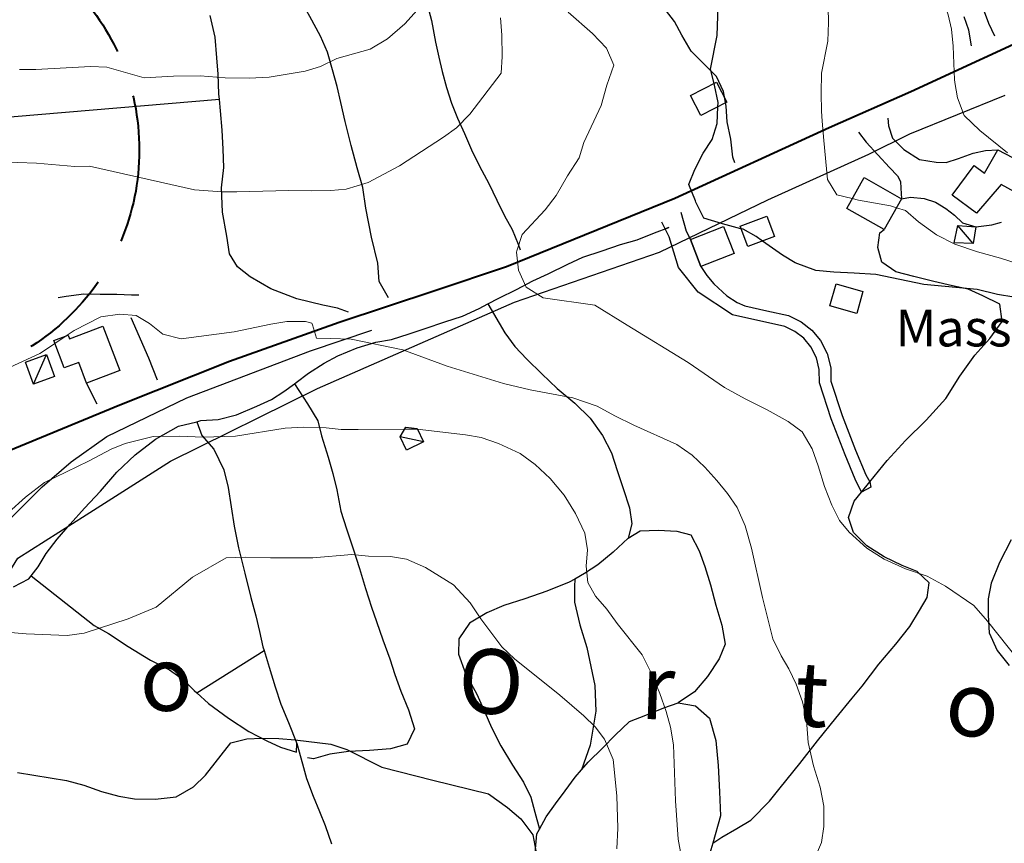
# Model space of a CAD drawing. Units: millimetres. Extents: x 527105 to 532105, y 4516728 to 4521728.
# Drawn here: x 528966 to 529233, y 4518234 to 4518458 of the extents above; entities that cross this region are included whole.
import ezdxf

# ---------------------------------------------------------------- set-up
doc = ezdxf.new("R2010")
doc.units = ezdxf.units.MM
doc.linetypes.add('TRATTEGGIATA', pattern=[19.05, 12.7, -6.35])
for name, color, linetype in [('01.02-Str.non asfal.', 7, 'Continuous'), ('01.21-Accesso pri.', 7, 'Continuous'), ('02.01-Edif.generico', 7, 'Continuous'), ('02.05-Edif.diroccato', 7, 'Continuous'), ('02.08-Baracca', 7, 'Continuous'), ('02.21-Muro sostegno', 7, 'Continuous'), ('04.06-Acqued.interr.', 7, 'Continuous'), ('05.06-Scarp.ciglio', 7, 'Continuous'), ('06.10-Coltura agrar.', 7, 'Continuous'), ('06.34-Macchia medit.', 7, 'Continuous'), ('09.08-Casa isolata', 7, 'Continuous'), ('09.18-Valli', 7, 'Continuous'), ('10.29-Ves.lin.cotin.', 7, 'Continuous')]:
    doc.layers.add(name, color=color, linetype=linetype)
for name, color, linetype, lineweight in [('05.01-Curva dir.', 7, 'Continuous', 30), ('05.02-Curva ord.', 7, 'Continuous', 0), ('CAVIDOTTO', 6, 'Continuous', 40), ('Turbine', 1, 'Continuous', 30)]:
    doc.layers.add(name, color=color, linetype=linetype, lineweight=lineweight)
doc.styles.add('Roman', font='Roman', dxfattribs={"height": 0.2})

# ---------------------------------------------------------------- blocks, each defined once
blk = doc.blocks.new('TDEF_DADCCD59')
at = {"layer": '09.18-Valli', "linetype": 'Continuous', "style": 'Roman', "oblique": 13.5}
for s, rotation, p in [('O', 359.0316, (2549093.96, 4518276.58)), ('o', 0.1534, (2549007.66, 4518277.21)), ('t', 356.788, (2549184.92, 4518273.23)), ('r', 357.9098, (2549143.21, 4518275.08)), ('o', 356.2271, (2549225.73, 4518270.8))]:
    blk.add_text(s, height=17.5, rotation=rotation, dxfattribs=at).set_placement(p)
blk = doc.blocks.new('A$C69567B29')
at = {"layer": 'CAVIDOTTO', "elevation": 937.25}
blk.add_lwpolyline([(1173.82, 875.99), (1185.93, 878.21), (1217.07, 891.12), (1246.8, 902.89), (1276.56, 913.54), (1302.47, 922.07), (1321.89, 928.65), (1367.58, 947.14), (1409.44, 966.27), (1431.58, 976.05), (1470.01, 993.8)], dxfattribs=at)
at = {"layer": 'Turbine', "linetype": 'TRATTEGGIATA', "lineweight": 40, "ltscale": 2}
blk.add_circle((1159.34, 960.19, 937.25), 63, dxfattribs=at)

msp = doc.modelspace()

# ---------------------------------------------------------------- linework, layer by layer
at = {"layer": '01.02-Str.non asfal.', "linetype": 'Continuous'}
for points in [[(529227.406, 4518460.609, 886.352), (529228.809, 4518456.766, 886.352), (529230.477, 4518453.344, 886.343)], [(529224.254, 4518450.594, 886.343), (529223.461, 4518454.875, 886.352), (529222.234, 4518458.484, 886.352)]]:
    msp.add_polyline3d(points, dxfattribs=at)
at = {"layer": '01.21-Accesso pri.', "linetype": 'Continuous'}
for points in [[(529201.523, 4518430.938, 882.805), (529201.676, 4518428.922, 882.798), (529202.758, 4518425.531, 882.792), (529205.859, 4518422.438, 882.947), (529210.09, 4518419.75, 883.089), (529214.59, 4518419.023, 883.219), (529217.375, 4518418.961, 883.247), (529220.699, 4518420.039, 883.25), (529224.648, 4518421.516, 883.25), (529228.047, 4518422.219, 883.247), (529231.328, 4518422.359, 883.25)], [(529193.563, 4518427.164, 881.43), (529195.641, 4518424.492, 881.472), (529198.785, 4518421.031, 881.74), (529201.981, 4518417.617, 882.009), (529204.18, 4518415.32, 882.113), (529204.973, 4518413.828, 882.113), (529205.012, 4518411.992, 882.113), (529205.231, 4518409.125, 882.113), (529207.652, 4518409.586, 882.11), (529211.391, 4518409.227, 882.113), (529214.469, 4518408.18, 882.111), (529217.262, 4518406.508, 882.11), (529219.621, 4518404.688, 882.111), (529221.769, 4518402.625, 882.113), (529225.398, 4518401.5, 882.111), (529229.746, 4518402.039, 882.11), (529232.32, 4518402.789, 882.113)], [(529145.418, 4518405.5, 874.964), (529146.828, 4518400.297, 874.619), (529147.992, 4518398.07, 874.533), (529150.852, 4518390.789, 874.348), (529152.473, 4518388.313, 874.06), (529154.316, 4518386.016, 873.773), (529157.879, 4518382.813, 873.47), (529160.703, 4518381.008, 873.336), (529162.719, 4518380.117, 873.248), (529168.731, 4518378.75, 873.055), (529174.617, 4518377.422, 872.866), (529177.992, 4518375.781, 872.755), (529180.906, 4518373.5, 872.643), (529183.273, 4518370.641, 872.531), (529185.078, 4518367.102, 872.378), (529186.031, 4518363.234, 872.226), (529186.078, 4518359.672, 872.073), (529189.121, 4518350.352, 871.729), (529192.731, 4518340.945, 871.457), (529195.555, 4518334.25, 871.059), (529196.68, 4518332.375, 871.057), (529196.953, 4518330.93, 871.056), (529194.369, 4518329.505, 871.053), (529192.695, 4518333.047, 871.059), (529189.926, 4518339.617, 871.457), (529186.168, 4518349.398, 871.729), (529182.984, 4518359.156, 872.073), (529182.938, 4518362.844, 872.226), (529182.156, 4518366.008, 872.378), (529180.664, 4518368.938, 872.531), (529178.727, 4518371.266, 872.643), (529176.328, 4518373.141, 872.755), (529173.633, 4518374.453, 872.866), (529159.363, 4518377.656, 873.248), (529150.109, 4518383.773, 873.773), (529144.723, 4518390.453, 874.348), (529142.254, 4518398.75, 874.619), (529141.139, 4518400.979, 874.794), (529140.195, 4518402.766, 874.964)], [(529000.992, 4518366.008, 862.561), (529003.398, 4518359.977, 862.979)], [(528987.106, 4518353.445, 862.735), (528984.262, 4518359.078, 862.412)]]:
    msp.add_polyline3d(points, dxfattribs=at)
at = {"layer": '02.01-Edif.generico', "linetype": 'Continuous'}
for points in [[(529225.57, 4518405.172, 884.984), (529218.957, 4518410.078, 884.969), (529224.973, 4518418.172, 887.107), (529227.738, 4518416.086, 888.624), (529231.328, 4518422.359, 890.529), (529241.172, 4518417.195, 890.526), (529237.664, 4518410.039, 888.974), (529232.289, 4518413.023, 888.709)], [(529205.231, 4518409.125, 883.471), (529200.484, 4518400.766, 883.465), (529190.363, 4518406.516, 882.148), (529195.113, 4518414.875, 882.163)], [(529168.711, 4518404.383, 879.333), (529170.777, 4518398.852, 879.333), (529163.516, 4518396.125, 879.33), (529161.441, 4518401.648, 879.33)], [(529147.992, 4518398.07, 880.306), (529156.969, 4518401.602, 880.303), (529159.832, 4518394.313, 878.42), (529150.852, 4518390.789, 878.423)], [(529194.754, 4518383.969, 878.894), (529193.086, 4518378.031, 878.891), (529185.836, 4518380.063, 878.891), (529187.512, 4518386, 878.891)], [(528988.641, 4518374.555, 869.767), (528993.246, 4518362.523, 869.764), (528984.262, 4518359.078, 869.767), (528982.102, 4518364.719, 869.764), (528978.195, 4518363.227, 868.942), (528975.356, 4518370.648, 868.958), (528979.207, 4518372.117, 869.622), (528979.602, 4518371.102, 869.682)]]:
    msp.add_polyline3d(points, close=True, dxfattribs=at)
at = {"layer": '02.05-Edif.diroccato', "linetype": 'Continuous'}
msp.add_polyline3d([(529150.805, 4518431.742, 875.403), (529147.969, 4518437.117, 875.4), (529155.098, 4518440.742, 876.711), (529157.852, 4518435.326, 875.403), (529150.805, 4518431.742, 875.403)], dxfattribs=at)
at = {"layer": '02.08-Baracca', "linetype": 'Continuous'}
for points in [[(529220.523, 4518401.898, 882.088), (529225.398, 4518401.5, 882.088), (529224.672, 4518397, 882.088), (529219.488, 4518397.141, 882.088)], [(528975.555, 4518360.891, 866.946), (528969.824, 4518358.805, 866.942), (528967.637, 4518364.797, 866.942), (528973.371, 4518366.883, 866.942)], [(529073.863, 4518346.797, 860.874), (529075.621, 4518343.188, 860.868), (529071.031, 4518340.961, 860.871), (529069.293, 4518344.523, 860.868), (529070.789, 4518347.164, 860.868)]]:
    msp.add_polyline3d(points, close=True, dxfattribs=at)
at = {"layer": '02.21-Muro sostegno', "linetype": 'Continuous'}
msp.add_polyline3d([(528996.269, 4518376.898, 864.292), (529000.992, 4518366.008, 864.125)], dxfattribs=at)
at = {"layer": '04.06-Acqued.interr.', "linetype": 'Continuous'}
msp.add_polyline3d([(528935.431, 4518211.05, 0), (528938.84, 4518234.534, 0), (528942.248, 4518265.676, 0), (528955.381, 4518295.179, 0), (528965.621, 4518311.624, 0), (528984.124, 4518323.366, 0), (529006.955, 4518337.97, 0), (529046.865, 4518357.692, 0), (529100.273, 4518381.113, 0), (529139.595, 4518394.672, 0), (529168.941, 4518408.847, 0), (529196.372, 4518421.192, 0), (529207.523, 4518426.739, 0), (529233.347, 4518437.217, 0)], dxfattribs=at)
at = {"layer": '05.01-Curva dir.', "linetype": 'Continuous'}
for points in [[(529235.731, 4518382.445, 875), (529231.227, 4518383.172, 875), (529225.762, 4518384.508, 875), (529211.324, 4518385.898, 875), (529198.313, 4518388.531, 875), (529192.426, 4518388.969, 875), (529186.859, 4518389.164, 875), (529181.984, 4518389.633, 875), (529176.438, 4518391.781, 875), (529172.981, 4518393.859, 875), (529167.566, 4518397.646, 875), (529165.797, 4518398.883, 875), (529162.277, 4518400.836, 875), (529161.689, 4518400.989, 875), (529156.684, 4518402.289, 875), (529151.66, 4518403.828, 875), (529149.481, 4518408.203, 875), (529149.327, 4518408.585, 875), (529147.543, 4518413.031, 875), (529147.627, 4518413.239, 875), (529149.16, 4518417.047, 875), (529151.406, 4518421.453, 875), (529153.852, 4518425.234, 875), (529155.273, 4518429.563, 875), (529155.431, 4518434.094, 875), (529155.469, 4518435.195, 875), (529154.547, 4518439.914, 875), (529154.423, 4518440.399, 875), (529153.441, 4518444.25, 875), (529155.266, 4518453.391, 875), (529155.609, 4518463.883, 875)], [(528965.469, 4518253.469, 850), (528978.82, 4518251.359, 850), (528983.527, 4518250.07, 850), (528988.313, 4518248.328, 850), (528993.016, 4518247.109, 850), (528997.269, 4518246.328, 850), (529002.859, 4518246.234, 850), (529008.512, 4518246.891, 850), (529013.254, 4518249.617, 850), (529016.5, 4518252.773, 850), (529023.34, 4518261.586, 850), (529027.742, 4518262.625, 850), (529031.781, 4518262.773, 850), (529036.336, 4518262.688, 850), (529040.828, 4518262.398, 850), (529050.461, 4518261.156, 850), (529054.852, 4518259.734, 850), (529064.309, 4518254.945, 850), (529078.098, 4518251.391, 850), (529093.219, 4518247.734, 850), (529098.418, 4518243.992, 850), (529102.023, 4518240.969, 850), (529105.277, 4518236.617, 850), (529106.066, 4518232.273, 850)]]:
    msp.add_polyline3d(points, dxfattribs=at)
at = {"layer": '05.02-Curva ord.', "linetype": 'Continuous'}
for points in [[(529233.938, 4518421.594, 885), (529226.477, 4518427.625, 885), (529222.219, 4518431.703, 885), (529220.41, 4518436.469, 885), (529219.732, 4518440.66, 885), (529219.606, 4518441.438, 885), (529219.421, 4518445.796, 885), (529219.223, 4518450.469, 885), (529218.805, 4518455.141, 885), (529217.898, 4518459.039, 885), (529216.137, 4518464.563, 885), (529212.594, 4518473.586, 885), (529212.901, 4518475.712, 885), (529213.363, 4518478.906, 885), (529215.051, 4518482.672, 885), (529215.106, 4518482.828, 885), (529216.898, 4518487.898, 885), (529218.805, 4518496.086, 885), (529219.644, 4518501.102, 885), (529221.172, 4518506.508, 885), (529223.852, 4518511.305, 885), (529230.445, 4518519.094, 885), (529232.363, 4518523.875, 885), (529233.133, 4518529.258, 885)], [(529245.582, 4518388.664, 880), (529232.09, 4518392.984, 880), (529225.859, 4518394.688, 880), (529219.684, 4518396.828, 880), (529214.699, 4518399.313, 880), (529209.82, 4518402.867, 880), (529206.34, 4518405.953, 880), (529203.854, 4518406.7, 880), (529202.207, 4518407.195, 880), (529193.578, 4518408.773, 880), (529191.885, 4518409.194, 880), (529187.734, 4518410.227, 880), (529185.117, 4518414.344, 880), (529184.204, 4518424.923, 880), (529183.747, 4518430.207, 880), (529183.516, 4518432.891, 880), (529183.41, 4518437.75, 880), (529183.547, 4518443.188, 880), (529185.254, 4518451.883, 880), (529185.461, 4518456.945, 880), (529185.219, 4518465.156, 880)], [(528966.043, 4518444.172, 860), (528970.438, 4518444.211, 860), (528985.332, 4518444.953, 860), (528989.727, 4518444.852, 860), (528999.859, 4518441.883, 860), (529007.813, 4518442.367, 860), (529015.016, 4518442.461, 860), (529021.852, 4518441.914, 860), (529028.363, 4518441.867, 860), (529033.727, 4518442.109, 860), (529043.488, 4518443.711, 860), (529047.695, 4518445, 860), (529052.137, 4518447.117, 860), (529061.184, 4518449.648, 860), (529065.859, 4518452.531, 860), (529070.578, 4518456.555, 860), (529074.711, 4518461.133, 860)], [(528960.258, 4518419.156, 865), (528970.691, 4518418.813, 865), (528981.055, 4518417.875, 865), (528985.074, 4518417.914, 865), (529013.469, 4518411.523, 865), (529020.875, 4518410.992, 865), (529024.984, 4518410.953, 865), (529039.066, 4518411.383, 865), (529045.262, 4518411.266, 865), (529050.441, 4518411.375, 865), (529054.672, 4518411.719, 865), (529060.633, 4518413.555, 865), (529069.133, 4518418.039, 865), (529081.035, 4518425.813, 865), (529084.519, 4518428.352, 865), (529088.168, 4518432.094, 865), (529096.648, 4518443.148, 865), (529096.93, 4518447.703, 865), (529096.809, 4518453.453, 865), (529096.453, 4518458.188, 865)], [(529236.969, 4518283.945, 870), (529228.523, 4518294.57, 870), (529224.832, 4518298.789, 870), (529217.199, 4518304.063, 870), (529212.148, 4518306.734, 870), (529206.289, 4518308.758, 870), (529200.484, 4518311.352, 870), (529195.867, 4518314.344, 870), (529191.035, 4518318.664, 870), (529188.375, 4518321.828, 870), (529186.324, 4518326.023, 870), (529184.32, 4518331.094, 870), (529182.621, 4518336.688, 870), (529181.004, 4518341.266, 870), (529178.25, 4518345.945, 870), (529174.461, 4518348.703, 870), (529168.769, 4518351.867, 870), (529162.828, 4518354.836, 870), (529157.199, 4518357.938, 870), (529147.383, 4518364.68, 870), (529130.797, 4518374.813, 870), (529122.023, 4518380.25, 870), (529108.012, 4518382.281, 870), (529103.461, 4518385.156, 870), (529101.353, 4518389.761, 870), (529101.34, 4518389.789, 870), (529100.856, 4518394.641, 870), (529100.957, 4518394.967, 870), (529102.332, 4518399.414, 870), (529108.57, 4518406.117, 870), (529111.582, 4518410.039, 870), (529114.691, 4518415.352, 870), (529117.809, 4518420.227, 870), (529119.113, 4518424.359, 870), (529123.762, 4518434.445, 870), (529125.285, 4518439.914, 870), (529127.254, 4518445.328, 870), (529125.195, 4518449.961, 870), (529121.445, 4518453.922, 870), (529114.809, 4518459.719, 870)], [(529179.887, 4518226.031, 865), (529183.496, 4518234.516, 865), (529184.164, 4518238.828, 865), (529184.168, 4518244.383, 865), (529183.172, 4518249.547, 865), (529181.34, 4518255.32, 865), (529179.879, 4518261.672, 865), (529179.434, 4518267.664, 865), (529178.379, 4518272.633, 865), (529176.691, 4518277.469, 865), (529174.707, 4518281.656, 865), (529172.609, 4518285.148, 865), (529170.297, 4518289.781, 865), (529167.527, 4518300.969, 865), (529164.586, 4518314.367, 865), (529162.813, 4518320.391, 865), (529160.68, 4518325.406, 865), (529158.008, 4518329.141, 865), (529155.152, 4518332.68, 865), (529151.914, 4518336.273, 865), (529148.492, 4518339.609, 865), (529144.262, 4518342.492, 865), (529132.644, 4518347.742, 865), (529127.473, 4518350.281, 865), (529122.738, 4518352.836, 865), (529116.117, 4518355.094, 865), (529104.504, 4518357.305, 865), (529097.266, 4518358.984, 865), (529082.059, 4518363.711, 865), (529070.019, 4518368.125, 865), (529055.988, 4518371.047, 865), (529050.263, 4518371.194, 865), (529046.566, 4518371.289, 865), (529045.479, 4518374.916, 865), (529045.344, 4518375.367, 865), (529043.563, 4518375.836, 865), (529038.57, 4518375.859, 865), (529034.16, 4518375.125, 865), (529024.285, 4518373.023, 865), (529009.918, 4518371.133, 865), (529004.961, 4518372.352, 865), (529001.297, 4518375.305, 865), (528997.648, 4518377.438, 865), (528993.277, 4518377.852, 865), (528988.113, 4518377.109, 865), (528980.894, 4518373.398, 865), (528978.707, 4518371.926, 865), (528975.653, 4518369.872, 865), (528972.826, 4518367.97, 865), (528971.57, 4518367.125, 865), (528963.488, 4518363.469, 865)], [(529145.465, 4518230.977, 860), (529144.672, 4518235.445, 860), (529143.941, 4518245.859, 860), (529143.363, 4518261.008, 860), (529142.566, 4518265.797, 860), (529141.398, 4518270.07, 860), (529139.715, 4518274.961, 860), (529137.516, 4518280.164, 860), (529134.875, 4518285.414, 860), (529128.117, 4518293.922, 860), (529125.316, 4518297.781, 860), (529122.207, 4518301.32, 860), (529120.168, 4518305.063, 860), (529119.758, 4518309.477, 860), (529120.039, 4518313.906, 860), (529119.313, 4518318.383, 860), (529116.859, 4518323.766, 860), (529113.715, 4518328.75, 860), (529109.953, 4518333.219, 860), (529105.891, 4518337.055, 860), (529101.844, 4518340, 860), (529095.91, 4518342.773, 860), (529091.199, 4518344.32, 860), (529087.012, 4518345.109, 860), (529073.93, 4518346.66, 860), (529073.894, 4518346.664, 860), (529070.495, 4518346.644, 860), (529057.844, 4518346.57, 860), (529053.297, 4518346.531, 860), (529049.18, 4518346.953, 860), (529043.172, 4518347.141, 860), (529038.121, 4518346.898, 860), (529024.606, 4518344.703, 860), (529015.746, 4518344.469, 860), (529009.559, 4518344.703, 860), (529002.262, 4518344.633, 860), (528994.68, 4518342.773, 860), (528990.898, 4518341.172, 860), (528984.746, 4518337.977, 860), (528972.813, 4518332.125, 860), (528967.637, 4518328.203, 860), (528963.059, 4518324.063, 860)], [(529128.047, 4518232.813, 855), (529128.305, 4518238.438, 855), (529127.988, 4518247.156, 855), (529127.019, 4518257.055, 855), (529124.688, 4518262.57, 855), (529122.148, 4518265.922, 855), (529119.117, 4518268.891, 855), (529112.551, 4518274.438, 855), (529100.266, 4518284.289, 855), (529096.844, 4518287.625, 855), (529091.184, 4518295.211, 855), (529088.246, 4518299.508, 855), (529083.781, 4518304.406, 855), (529076.16, 4518309.109, 855), (529070.988, 4518311.398, 855), (529066.617, 4518312.063, 855), (529060.734, 4518312.188, 855), (529056.176, 4518312.656, 855), (529045.578, 4518311.734, 855), (529034.078, 4518311.68, 855), (529027.309, 4518311.906, 855), (529022.066, 4518311.734, 855), (529012.992, 4518306.523, 855), (529003.09, 4518298.305, 855), (528995.523, 4518295.18, 855), (528983.566, 4518291.336, 855), (528978.957, 4518290.617, 855), (528967.852, 4518291.109, 855), (528962.559, 4518291.578, 855)]]:
    msp.add_polyline3d(points, dxfattribs=at)
at = {"layer": '05.06-Scarp.ciglio', "linetype": 'Continuous'}
for points in [[(528976.496, 4518382.352, 867.18), (528978.703, 4518382.656, 867.177), (528983.492, 4518383.328, 867.17), (528987.918, 4518383.234, 867.015), (528992.402, 4518383.203, 867), (528996.449, 4518383.102, 866.652), (528998.41, 4518383.016, 866.586)], [(529011.394, 4518355.078, 862.957), (529044.996, 4518367.906, 864.548), (529061.563, 4518373.508, 865.414)], [(528921.07, 4518215.781, 850.063), (528927.023, 4518253.977, 854.224), (528930.207, 4518266.203, 855.219), (528935.84, 4518281.477, 856.503), (528944.945, 4518294.828, 857.978), (528952.051, 4518307.266, 859.613), (528960.719, 4518319.57, 861.259), (528972.16, 4518330.961, 862.011), (528980.027, 4518337.805, 862.242), (528989.723, 4518344.664, 862.354), (529011.394, 4518355.078, 862.957)]]:
    msp.add_polyline3d(points, dxfattribs=at)
at = {"layer": '06.10-Coltura agrar.', "linetype": 'Continuous'}
for points in [[(529066.144, 4518382.227, 866.834), (529063.617, 4518386.633, 866.393), (529063.254, 4518391.68, 866.532), (529061.523, 4518398.656, 866.535), (529059.965, 4518406.586, 866.529), (529059.148, 4518412.195, 865.945), (529057.578, 4518417.531, 865.091), (529055.996, 4518423.563, 864.583), (529054.34, 4518430.039, 864.299), (529053.152, 4518435.195, 863.442), (529052.172, 4518439.602, 862.229), (529050.938, 4518444.063, 860.978), (529049.57, 4518448.898, 860.805), (529047.707, 4518453.219, 859.209), (529044.813, 4518458.586, 857.424), (529042.316, 4518462.898, 856.42), (529040.148, 4518466.766, 855.402), (529037.324, 4518471.695, 853.349), (529035.027, 4518475.633, 853.248), (529032.859, 4518479.5, 852.126), (529030.375, 4518483.367, 850.942), (529027.652, 4518486.406, 849.549), (529024.609, 4518489.813, 847.16)], [(529076.769, 4518461.211, 862.12), (529077.762, 4518457.469, 862.378), (529078.898, 4518451.555, 862.403), (529079.746, 4518447.523, 862.678), (529080.652, 4518443.625, 863.676), (529081.82, 4518439.289, 865.281), (529083.238, 4518435.023, 865.881), (529084.84, 4518431.016, 865.938), (529086.766, 4518426.82, 866.832), (529088.629, 4518422.375, 867.546), (529090.813, 4518417.938, 868.289), (529093.313, 4518413.25, 868.781), (529095.496, 4518408.742, 868.924), (529097.609, 4518404.492, 869.347), (529099.652, 4518400.742, 869.641), (529101.254, 4518396.797, 870.282), (529101.836, 4518395.305, 870.149)], [(529160.019, 4518418.844, 876.986), (529159.453, 4518420.359, 876.843), (529158.906, 4518425.281, 876.84), (529157.984, 4518430, 876.84), (529157.703, 4518434.227, 876.9), (529156.984, 4518438.195, 876.91), (529155.063, 4518442.258, 876.821), (529151.832, 4518445.539, 875.336), (529148.152, 4518449.125, 874.841), (529145.656, 4518453.5, 873.826), (529143.684, 4518457.18, 873.82), (529141.211, 4518460.352, 873.924)], [(529055.289, 4518378.313, 865.815), (529052.269, 4518379.438, 865.524), (529048.269, 4518380.297, 865.588), (529041.219, 4518381.977, 866.033), (529034.207, 4518384.672, 866.346), (529028.641, 4518387.898, 866.472), (529025.168, 4518390.609, 866.485), (529023.008, 4518394.164, 866.143), (529022.273, 4518398.953, 866.017), (529021.059, 4518405.5, 866.017), (529020.789, 4518412.125, 865.9), (529021.488, 4518417.641, 864.791), (529021.32, 4518422.563, 863.654), (529021.019, 4518427.68, 862.978), (529020.527, 4518432.977, 862.28), (529020.25, 4518436.047, 861.508), (529020.113, 4518437.578, 861.124), (529019.934, 4518442.945, 859.743), (529019.523, 4518447.367, 857.867), (529019.086, 4518452.977, 855.279), (529017.758, 4518458.828, 854.571)], [(529020.25, 4518436.047, 861.508), (528950.629, 4518430.203, 862.64)], [(528964.414, 4518303.852, 856.432), (528968.602, 4518306.031, 856.799), (528969.246, 4518306.852, 857.034), (528971.121, 4518309.242, 857.721), (528973.254, 4518312.891, 858.362), (528976.266, 4518316.813, 858.846), (528979.781, 4518320.867, 858.89), (528983.672, 4518325.188, 858.903), (528987.996, 4518329.766, 859.244), (528992.434, 4518334.984, 859.677), (528997.387, 4518339.641, 859.971), (529002.922, 4518343.93, 860.312), (529009.164, 4518347.414, 860.808), (529014.133, 4518348.656, 860.869), (529015.262, 4518348.938, 860.883), (529019.934, 4518349.227, 860.887), (529024.898, 4518350.469, 860.887), (529030.406, 4518352.867, 861.222), (529034.352, 4518354.656, 861.234), (529037.715, 4518356.875, 861.582), (529040.602, 4518358.953, 862.364), (529041.074, 4518359.289, 862.492), (529044.434, 4518361.828, 863.114), (529048.672, 4518364.508, 863.123), (529052.359, 4518366.484, 864.062), (529057.621, 4518368.68, 865.556), (529062.707, 4518370.25, 866.096), (529066.926, 4518370.969, 866.314), (529071.695, 4518372.523, 867.154), (529076.09, 4518373.883, 867.717), (529081.359, 4518375.703, 868.213), (529086.191, 4518377.266, 868.317), (529090.695, 4518379.383, 868.952), (529093.055, 4518380.594, 869.333), (529096.07, 4518382.148, 869.821), (529100.82, 4518384.531, 870.506), (529105.258, 4518386.898, 870.591), (529109.453, 4518388.758, 870.591), (529114.703, 4518391.398, 871.675), (529118.769, 4518393.32, 872.497), (529124.043, 4518394.953, 872.898), (529129.063, 4518396.703, 873.169), (529133.519, 4518398, 873.435), (529138.219, 4518399.875, 873.94), (529142.106, 4518401.344, 874.42), (529141.139, 4518400.979, 874.794)], [(529154.047, 4518234.297, 863.165), (529156.481, 4518235.953, 863.218), (529160.602, 4518238.313, 863.389), (529164.406, 4518240.609, 864.893), (529169.414, 4518245.711, 866.327), (529172.305, 4518249.375, 866.538), (529177.664, 4518255.938, 866.602), (529182.461, 4518262.047, 866.725), (529187.383, 4518268.281, 866.993), (529191.879, 4518273.688, 867.177), (529194.527, 4518276.906, 867.287), (529199.074, 4518282.875, 867.366), (529203.695, 4518288.352, 867.455), (529207.512, 4518293.109, 867.704), (529210.137, 4518297.461, 868.175), (529212.144, 4518300.922, 868.5), (529212.754, 4518304.977, 869.669), (529209.465, 4518308.063, 870.333), (529205.449, 4518309.625, 870.557), (529200.531, 4518311.984, 870.727), (529195.789, 4518314.977, 870.743), (529192.172, 4518318.625, 870.743), (529190.824, 4518322.641, 870.743), (529192.434, 4518327.102, 870.977), (529194.369, 4518329.505, 871.124), (529196.68, 4518332.375, 871.299), (529201.359, 4518338.164, 871.776), (529206.297, 4518343.516, 872.007), (529211.93, 4518349.07, 872.019), (529217.238, 4518354.938, 872.31), (529221.023, 4518361.023, 873.321), (529225.137, 4518366.734, 873.643), (529229.211, 4518371.25, 873.88), (529232.523, 4518375.805, 874.127), (529231.918, 4518380.531, 874.954), (529227.254, 4518382.773, 875.207), (529223.297, 4518384.578, 875.216), (529219.043, 4518385.5, 875.213), (529214.027, 4518386.656, 875.371), (529208.559, 4518388.055, 875.653), (529203.731, 4518389.273, 875.962), (529199.883, 4518391.914, 877.51), (529198.785, 4518395.867, 879.251), (529199.394, 4518399.867, 880.119), (529200.484, 4518400.766, 879.75)], [(529093.055, 4518380.594, 869.333), (529097.664, 4518372.773, 868.172), (529100.336, 4518369.039, 867.394), (529103.633, 4518365.57, 866.756), (529107.699, 4518361.672, 866.263), (529111.891, 4518357.656, 865.695), (529116.652, 4518353.711, 865.126), (529120.789, 4518349.57, 864.798), (529124.113, 4518344.898, 864.498), (529126.551, 4518340.211, 864.106), (529128.109, 4518335.445, 863.701), (529129.731, 4518330.547, 863.499), (529131.488, 4518325.281, 863.256), (529132.086, 4518320.93, 862.691), (529131.094, 4518317.055, 862.22), (529127.004, 4518313.305, 862.195), (529122.848, 4518309.797, 861.724), (529119.231, 4518307.445, 860.836), (529116.602, 4518305.938, 860.122), (529115.113, 4518305.086, 859.718), (529109.035, 4518302.68, 858.157), (529103.074, 4518300.586, 857.225), (529097.363, 4518298.758, 856.508), (529092.793, 4518296.828, 855.523), (529088.113, 4518294.008, 855.131), (529085.172, 4518289.773, 854.707), (529085.07, 4518285.602, 854.36), (529087.016, 4518280.336, 854.117), (529090.109, 4518274.711, 853.914), (529092.234, 4518269.891, 853.532), (529094.031, 4518265.695, 853.065), (529096.602, 4518260.758, 852.512), (529099.75, 4518255.523, 852.123), (529102.695, 4518250.844, 851.981), (529104.676, 4518246.844, 851.706), (529105.84, 4518242.758, 851.406), (529107.035, 4518238.148, 851.122)], [(529040.602, 4518358.953, 862.364), (529044.106, 4518353.539, 860.906), (529046.926, 4518348.859, 860.602), (529047.961, 4518344.773, 859.25), (529049.731, 4518339, 858.056), (529051.023, 4518334.602, 857.645), (529052.07, 4518330.141, 857.187), (529053.207, 4518324.352, 856.379), (529054.699, 4518319.578, 855.927), (529056.519, 4518314.18, 855.781), (529058.281, 4518308.852, 855.412), (529059.914, 4518303.383, 854.78), (529061.539, 4518298.367, 854.221), (529062.887, 4518294.414, 853.971), (529064.574, 4518289.523, 853.459), (529066.457, 4518284.313, 853.15), (529067.813, 4518280.047, 853.144), (529069.488, 4518275.531, 853.03), (529071.496, 4518270.461, 852.78), (529073.121, 4518265.375, 852.376), (529071.188, 4518261.227, 851.883), (529066.664, 4518259.93, 851.561), (529060.926, 4518259.484, 851.081), (529055.305, 4518259.172, 850.746), (529050.203, 4518258.43, 850.247), (529045.805, 4518257.203, 849.748), (529044.156, 4518257.484, 849.432)], [(529014.133, 4518348.656, 860.869), (529015.477, 4518344.898, 860.236), (529018.715, 4518341.172, 859.279), (529021.488, 4518335.609, 858.637), (529022.606, 4518330.766, 858.151), (529023.477, 4518325.602, 857.481), (529024.285, 4518320.313, 856.695), (529025.422, 4518314.398, 855.94), (529027.148, 4518307.609, 855.235), (529028.809, 4518301.008, 854.363), (529030.117, 4518295.984, 853.431), (529031.094, 4518291.766, 853.33), (529032.07, 4518287.555, 853.305), (529032.371, 4518286.578, 853.232), (529033.769, 4518282.031, 852.891), (529035.336, 4518276.695, 852.082), (529036.953, 4518272.055, 851.273), (529038.957, 4518267.102, 850.55), (529041.293, 4518261.336, 849.659), (529042.801, 4518255.875, 848.692), (529043.836, 4518251.852, 847.492), (529045.644, 4518247.086, 847.031), (529047.441, 4518242.953, 846.557), (529048.914, 4518239.133, 846.077), (529050.664, 4518234.172, 845.691)], [(529131.094, 4518317.055, 862.22), (529134.336, 4518319.086, 863.07), (529139.262, 4518319.258, 863.082), (529144.262, 4518318.984, 863.37), (529148.137, 4518317.992, 863.746), (529150.316, 4518313.617, 864.175), (529151.863, 4518309.352, 864.475), (529153.426, 4518304.391, 864.485), (529154.871, 4518298.922, 864.194), (529156.504, 4518293.461, 863.803), (529157.375, 4518288.297, 863.774), (529155.816, 4518284.344, 863.686), (529152.633, 4518279.539, 863.284), (529149.121, 4518275.352, 862.7), (529144.699, 4518272.352, 860.713)], [(529235, 4518316.641, 872.2), (529231.848, 4518310.445, 871.694), (529229.566, 4518304.898, 871.249), (529228.773, 4518300.586, 870.667), (529228.742, 4518296.156, 870.146), (529228.973, 4518291.359, 869.735), (529231.16, 4518286.602, 869.641), (529234.41, 4518282.5, 869.65)], [(528969.246, 4518306.852, 857.034), (528986.316, 4518293.328, 855.109), (528990.219, 4518291.203, 855.001), (528995.477, 4518287.648, 854.357), (529001.559, 4518283.93, 853.633), (529006.734, 4518281.383, 853.087), (529010.457, 4518278.75, 852.329), (529013.43, 4518275.711, 851.583), (529014.141, 4518275.063, 851.515), (529017.297, 4518272.195, 851.213), (529022.691, 4518268.203, 851.185), (529028.266, 4518264.594, 851.185), (529033.125, 4518262.109, 851.188), (529036.828, 4518260.359, 850.999), (529041.152, 4518259, 850.477), (529041.293, 4518261.336, 849.659)], [(529116.602, 4518305.938, 860.122), (529116.527, 4518303.977, 859.983), (529116.555, 4518299.68, 859.389), (529118.016, 4518293.516, 858.442), (529119.856, 4518287.359, 857.633), (529122.035, 4518277.109, 856.84), (529122.375, 4518270.164, 855.92), (529120.805, 4518260.906, 854.846), (529118.453, 4518254.25, 853.723)], [(529014.141, 4518275.063, 851.515), (529032.371, 4518286.578, 853.232)]]:
    msp.add_polyline3d(points, dxfattribs=at)
at = {"layer": '06.34-Macchia medit.', "linetype": 'Continuous'}
msp.add_polyline3d([(529105.887, 4518231.703, 850.935), (529106.344, 4518236.891, 851.836), (529107.035, 4518238.148, 851.937), (529108.836, 4518241.438, 852.202), (529111.414, 4518244.969, 852.354), (529114.059, 4518248.5, 853.125), (529116.695, 4518252.219, 853.504), (529118.453, 4518254.25, 853.723), (529120.269, 4518256.344, 853.949), (529124.234, 4518260.156, 854.483), (529127.57, 4518263.641, 855.064), (529131.473, 4518267.328, 856.669), (529135.922, 4518269.07, 857.017), (529140.746, 4518271, 859.358), (529144.699, 4518272.352, 860.713), (529149.328, 4518271.57, 861.411), (529153.129, 4518268.234, 862.052), (529154.902, 4518262.211, 862.589), (529155.492, 4518255.398, 863.047), (529155.898, 4518248.266, 863.171), (529156.102, 4518241.758, 863.164), (529154.047, 4518234.297, 863.164), (529154.047, 4518234.297, 863.165), (529151.867, 4518227.07, 863.177)], dxfattribs=at)
at = {"layer": '10.29-Ves.lin.cotin.', "linetype": 'Continuous'}
for points in [[(529224.672, 4518397, 882.088), (529220.523, 4518401.898, 882.088)], [(528969.824, 4518358.805, 866.942), (528973.371, 4518366.883, 866.942)], [(529075.621, 4518343.188, 860.868), (529069.293, 4518344.523, 860.868)]]:
    msp.add_polyline3d(points, dxfattribs=at)

# ---------------------------------------------------------------- block references
msp.add_blockref('A$C69567B29', (527776.195, 4517462.135, -1062.247))
at = {"layer": '09.18-Valli', "linetype": 'Continuous'}
msp.add_blockref('TDEF_DADCCD59', (-2020009, -7), dxfattribs=at)

# ---------------------------------------------------------------- texts
at = {"layer": '09.08-Casa isolata', "linetype": 'Continuous', "style": 'Roman'}
msp.add_text('Masseria', height=10, dxfattribs=at).set_placement((529203.585, 4518369.067))

doc.saveas('drawing.dxf')
